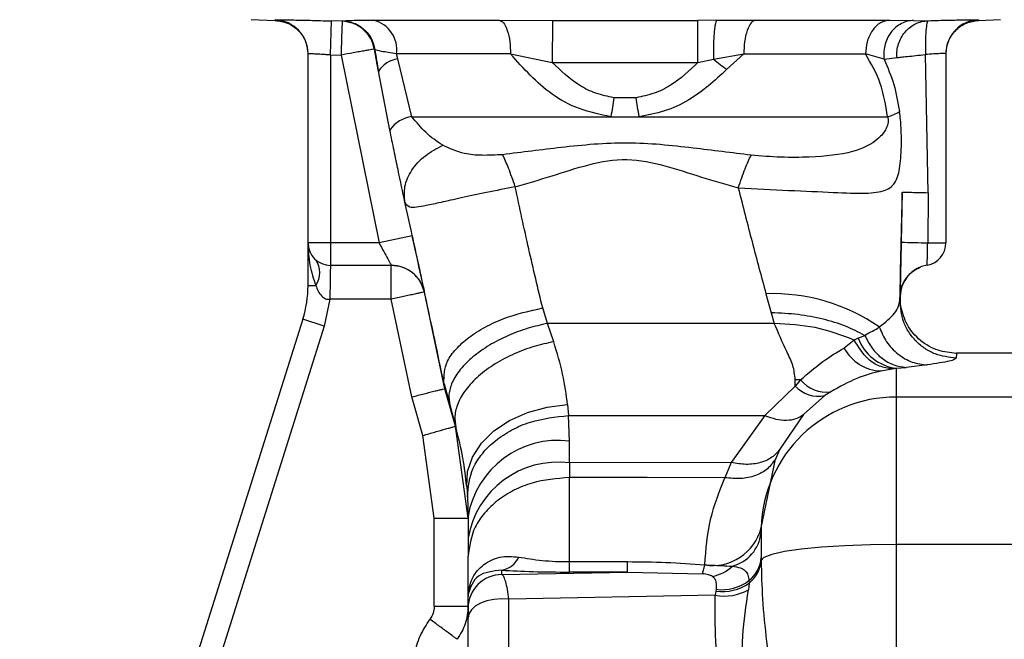
# Paper-space layout 'Blatt2' of a CAD drawing. Units: millimetres. Extents: x 0 to 420, y 0 to 297.
# Drawn here: x 114 to 118, y 184 to 187 of the extents above; entities that cross this region are included whole.
import ezdxf

# ---------------------------------------------------------------- set-up
doc = ezdxf.new("R2010")
doc.units = ezdxf.units.MM
doc.layers.add('DEFAULT', color=179, linetype='Continuous')

psp = doc.layouts.new('Blatt2')

# ---------------------------------------------------------------- linework, layer by layer
at = {"layer": 'DEFAULT', "linetype": 'Continuous', "lineweight": 30}
for p, q in [((114.7203, 186.8627), (114.8278, 186.8589)), ((114.8278, 186.8606), (114.8278, 186.8617)), ((115.0728, 186.7072), (115.0773, 186.8572)), ((115.124, 186.8557), (115.0773, 186.8572)), ((115.126, 186.8574), (115.1239, 186.8563)), ((115.1239, 186.8563), (115.124, 186.8557)), ((115.8205, 186.8603), (116.0568, 186.8594)), ((116.0568, 186.8594), (116.7015, 186.8594)), ((116.7872, 186.8599), (116.7015, 186.8594)), ((116.7872, 186.8599), (116.9581, 186.8603)), ((117.5521, 186.8603), (117.659, 186.8597)), ((117.659, 186.8597), (117.7246, 186.8582)), ((117.9478, 186.862), (117.9476, 186.8603)), ((117.9477, 186.8593), (118.0453, 186.8627)), ((114.9728, 185.8723), (114.9728, 186.7117)), ((115.0728, 186.7072), (115.1195, 186.7058)), ((115.0728, 186.7072), (115.0728, 185.8723)), ((115.1195, 186.7058), (115.2881, 185.8723)), ((115.2671, 186.7323), (115.2671, 186.7329)), ((115.2671, 186.7329), (115.2696, 186.7294)), ((115.3708, 186.6883), (115.3657, 186.7104)), ((115.8715, 186.7104), (116.056, 186.6729)), ((116.7715, 186.6871), (116.9059, 186.7104)), ((116.9059, 186.7104), (116.8299, 186.6412)), ((117.5285, 186.6867), (117.4459, 186.7104)), ((117.5285, 186.6867), (117.5858, 186.6946)), ((117.7238, 186.0949), (117.7119, 186.7082)), ((117.8028, 186.7121), (117.8028, 185.8723)), ((115.4336, 186.4323), (115.3708, 186.6883)), ((116.056, 186.6729), (116.7029, 186.6727)), ((116.7029, 186.6727), (116.7715, 186.6871)), ((115.3359, 186.373), (115.2853, 186.6335)), ((116.4286, 186.5161), (116.3297, 186.5161)), ((115.4336, 186.4323), (116.3168, 186.4323)), ((116.3168, 186.4323), (116.4414, 186.4323)), ((116.4414, 186.4323), (117.5439, 186.4323)), ((117.6093, 186.098), (117.6045, 185.8755)), ((117.7238, 186.0949), (117.7218, 185.8723)), ((115.0728, 185.8723), (114.9728, 185.8723)), ((114.9728, 185.6836), (114.9728, 185.8723)), ((115.2881, 185.8723), (115.0728, 185.8723)), ((115.0728, 185.8723), (115.0728, 185.7723)), ((115.4347, 185.9042), (115.2881, 185.8723)), ((117.7218, 185.8723), (117.8028, 185.8723)), ((115.3426, 185.7723), (115.0728, 185.7723)), ((117.6883, 185.7646), (117.6742, 185.7578)), ((117.7197, 185.7738), (117.7197, 185.7738)), ((114.9728, 185.6836), (115.0072, 185.6836)), ((115.5798, 185.2245), (115.489, 185.6543)), ((115.4891, 185.6543), (115.489, 185.6543)), ((117.0044, 185.6468), (117.028, 185.5621)), ((115.0696, 185.6223), (115.045, 185.5032)), ((115.3424, 185.6223), (115.0696, 185.6223)), ((115.4339, 185.1892), (115.3424, 185.6223)), ((117.6027, 185.5908), (117.5986, 185.6274)), ((117.5992, 185.634), (117.5988, 185.6165)), ((117.5993, 185.6289), (117.5992, 185.634)), ((117.5993, 185.6289), (117.6003, 185.6089)), ((116.0353, 185.5149), (116.0139, 185.5834)), ((117.028, 185.5621), (117.0413, 185.5152)), ((114.9496, 185.5333), (113.6937, 181.5499)), ((115.045, 185.5032), (114.9496, 185.5333)), ((117.0413, 185.5152), (116.0353, 185.5149)), ((116.0626, 185.4335), (116.0353, 185.5149)), ((115.045, 185.5032), (114.0045, 182.2031)), ((117.3956, 185.4408), (117.3507, 185.4058)), ((117.4134, 185.4496), (117.3956, 185.4408)), ((117.4431, 185.4605), (117.4134, 185.4496)), ((117.8492, 185.3793), (117.8488, 185.3613)), ((118.4828, 185.3823), (117.8492, 185.3823)), ((117.8492, 185.3812), (117.8492, 185.3793)), ((117.5145, 185.3039), (117.564, 185.3133)), ((117.564, 185.3133), (117.5828, 185.3159)), ((117.5828, 185.3159), (117.6259, 185.32)), ((117.5828, 185.1881), (117.5828, 185.3159)), ((117.72, 185.3309), (117.6259, 185.32)), ((117.1336, 185.237), (117.1343, 185.2654)), ((117.1577, 185.2647), (117.1336, 185.237)), ((115.5757, 185.2501), (115.5763, 185.2466)), ((115.5763, 185.2466), (115.6019, 185.1535)), ((115.5798, 185.2245), (115.5764, 185.2466)), ((115.6264, 185.0587), (115.5798, 185.2245)), ((116.9994, 185.1067), (117.1336, 185.237)), ((117.2916, 185.2119), (117.2654, 185.1944)), ((115.4821, 185.0179), (115.4339, 185.1892)), ((117.1708, 185.1109), (117.2654, 185.1944)), ((117.5828, 184.5342), (117.5828, 185.1881)), ((118.4828, 185.1881), (117.5828, 185.1881)), ((115.6019, 185.1535), (115.6293, 185.0536)), ((116.1245, 185.1545), (116.129, 185.1063)), ((116.129, 185.1063), (116.9994, 185.1067)), ((116.1325, 184.9929), (116.129, 185.1063)), ((116.9994, 185.1067), (116.8507, 184.8977)), ((117.1708, 185.1109), (117.066, 184.9566)), ((115.6828, 184.6514), (115.6264, 185.0587)), ((115.6293, 185.0536), (115.6264, 185.0587)), ((115.5328, 184.6514), (115.4821, 185.0179)), ((116.1327, 184.8963), (116.1325, 184.9929)), ((117.066, 184.9566), (117.0461, 184.9128)), ((116.983, 184.6083), (117.0461, 184.9128)), ((116.8507, 184.8977), (116.1327, 184.8963)), ((116.1327, 184.8963), (116.1328, 184.8312)), ((116.8507, 184.8977), (116.8225, 184.8303)), ((115.6768, 184.7913), (115.6802, 184.7459)), ((115.6802, 184.7459), (115.6828, 184.6588)), ((115.5328, 184.2597), (115.5328, 184.6514)), ((115.5328, 184.6514), (115.6828, 184.6514)), ((115.6828, 184.6588), (115.6828, 184.5622)), ((116.983, 184.6083), (116.9828, 184.5857)), ((115.6828, 184.5622), (115.6828, 184.4824)), ((117.5828, 178.1304), (117.5828, 184.5342)), ((118.4828, 184.5342), (117.5828, 184.5342)), ((115.6828, 184.3029), (115.6828, 184.4824)), ((116.9828, 184.4756), (116.9828, 184.4625)), ((116.1328, 184.4579), (116.3896, 184.4579)), ((116.3896, 184.4115), (116.3896, 184.4579)), ((115.8328, 184.4005), (115.8328, 184.4202)), ((115.8328, 184.4005), (116.3896, 184.4115)), ((116.3896, 184.4115), (116.1328, 184.4115)), ((116.3896, 184.4115), (116.7226, 184.4043)), ((116.7836, 184.3353), (116.7826, 184.3276)), ((116.9294, 184.363), (116.9265, 184.3336)), ((116.929, 184.3742), (116.9294, 184.363)), ((115.6832, 184.313), (115.6828, 184.3029)), ((115.6828, 184.3029), (115.6828, 184.3046)), ((115.6828, 184.2509), (115.6828, 184.3029)), ((116.7794, 184.3091), (115.864, 184.291)), ((116.7826, 184.3276), (116.7794, 184.3091)), ((115.5328, 184.2597), (115.6828, 184.2597)), ((115.864, 183.515), (115.864, 184.291)), ((115.6828, 183.4308), (115.6828, 184.2069))]:
    psp.add_line(p, q, dxfattribs=at)
at = {"layer": 'DEFAULT', "linetype": 'Continuous', "lineweight": 30, "flags": 128}
for points in [[(115.124, 186.8557), (115.1239, 186.8524), (115.1236, 186.8436), (115.1232, 186.8296), (115.1226, 186.8109), (115.122, 186.7883), (115.1212, 186.7626), (115.1204, 186.7348), (115.1195, 186.7058)], [(117.7197, 185.7738), (117.695, 185.7672), (117.6883, 185.7646)], [(117.603, 185.6637), (117.6012, 185.6544), (117.5993, 185.6289)], [(115.6768, 184.7913), (115.6804, 184.8573), (115.7023, 184.9222), (115.7419, 184.9833), (115.7973, 185.0381), (115.8664, 185.0844), (115.9462, 185.1201), (116.0334, 185.1438), (116.1245, 185.1545)], [(116.8225, 184.8303), (116.4776, 184.8307), (116.1328, 184.8312)], [(117.5828, 184.5342), (117.4665, 184.5329), (117.3546, 184.5288), (117.2514, 184.5222), (117.1607, 184.5133), (117.086, 184.5024), (117.0302, 184.49), (116.9954, 184.4765), (116.9828, 184.4625)], [(115.864, 184.291), (115.8308, 184.2929), (115.7977, 184.2905), (115.7664, 184.284), (115.7384, 184.2737), (115.715, 184.2602), (115.6974, 184.2439), (115.6865, 184.2259), (115.6828, 184.2069)]]:
    psp.add_lwpolyline(points, dxfattribs=at)
at = {"layer": 'DEFAULT', "linetype": 'Continuous', "lineweight": 30}
for centre, radius, start, end in [((114.8228, 186.7117), 0.15, 0.0016, 88.0972), ((115.1194, 186.7064), 0.15, 10.1468, 88.3067), ((115.2311, 186.7286), 0.1358, 352.3168, 75.9056), ((117.9528, 186.7121), 0.15, 91.904, 179.9985), ((115.3856, 186.571), 0.1182, 97.1952, 148.1169), ((122.6894, 185.4916), 6.4416, 170.8491, 171.60279), ((109.2779, 185.3753), 7.2411, 8.39393, 9.06475), ((115.4511, 186.2934), 0.14, 97.172, 145.3303), ((117.5072, 186.5932), 0.165, 282.8517, 302.9955), ((115.0728, 185.8723), 0.1, 180, 270), ((117.8359, 192.2469), 6.3756, 267.91994, 268.97476), ((117.7028, 185.8723), 0.1, 279.7311, 0), ((114.9291, 185.7402), 0.0964, 324.0432, 35.9568), ((115.3426, 185.6223), 0.15, 12.3106, 90), ((117.7442, 185.6308), 0.145, 99.7311, 178.7564), ((114.4728, 185.6836), 0.5, 342.5, 360), ((117.0315, 184.8077), 0.8395, 55.4831, 91.8459), ((117.6081, 185.5222), 0.2078, 200.436, 262.9894), ((117.5209, 185.4968), 0.193, 208.11, 268.1014), ((117.1267, 184.5849), 0.6805, 87.3948, 89.3662), ((117.2716, 185.3573), 0.1468, 219.1067, 277.8195), ((117.2376, 185.3338), 0.1421, 222.9658, 281.2901), ((117.5807, 184.5901), 0.598, 89.7975, 178.2609), ((116.0822, 184.5908), 0.4052, 82.8704, 170.3484), ((116.0823, 184.4942), 0.4053, 82.8539, 170.3478), ((116.7684, 184.662), 0.2212, 260.8078, 345.9581), ((116.8109, 184.6049), 0.1729, 284.9165, 353.6067), ((115.8159, 184.5193), 0.1006, 279.6715, 336.0338), ((116.849, 184.4816), 0.1339, 306.6898, 357.4406), ((116.7373, 184.5596), 0.1696, 279.9257, 314.1401), ((116.8489, 184.4703), 0.1341, 306.8692, 356.6654), ((115.8326, 184.2507), 0.1498, 89.9259, 179.9257), ((116.8131, 184.5236), 0.1983, 261.1634, 305.9038), ((116.81, 184.5275), 0.1941, 262.1635, 307.8137), ((115.5968, 184.3194), 0.0867, 355.7621, 359.5451), ((116.8202, 184.5183), 0.2132, 258.9791, 299.9344)]:
    psp.add_arc(centre, radius, start, end, dxfattribs=at)
for points, knots in [([(114.8278, 186.8617), (114.8315, 186.8619), (114.8389, 186.8624), (114.8967, 186.8617), (114.9792, 186.86), (115.0446, 186.8581), (115.0773, 186.8572)], [0, 0, 0, 0, 0.2498871, 0.4997415, 0.7497431, 1, 1, 1, 1]), ([(114.828, 186.8589), (114.8464, 186.8563), (114.8843, 186.8509), (114.9333, 186.8158), (114.9667, 186.7656), (114.9708, 186.7276), (114.9728, 186.7091)], [0, 0, 0, 0, 0.241905, 0.499929, 0.757989, 1, 1, 1, 1]), ([(115.126, 186.8574), (115.1356, 186.8583), (115.1548, 186.86), (115.2277, 186.8602), (115.2642, 186.8603)], [0, 0, 0, 0, 0.499996, 1, 1, 1, 1]), ([(115.126, 186.8574), (115.1428, 186.8553), (115.1775, 186.8508), (115.2229, 186.8217), (115.257, 186.7798), (115.2655, 186.7458), (115.2696, 186.7294)], [0, 0, 0, 0, 0.242249, 0.4999983, 0.7577485, 1, 1, 1, 1]), ([(115.8205, 186.8603), (115.827, 186.8577), (115.8405, 186.8522), (115.8576, 186.8171), (115.8694, 186.7673), (115.8708, 186.7289), (115.8715, 186.7104)], [0, 0, 0, 0, 0.240558, 0.500004, 0.759448, 1, 1, 1, 1]), ([(116.0568, 186.8594), (116.0568, 186.8584), (116.0569, 186.8565), (116.0569, 186.8449), (116.0569, 186.8263), (116.0568, 186.8005), (116.0567, 186.7697), (116.0565, 186.7366), (116.0563, 186.7037), (116.0561, 186.6829), (116.056, 186.6729)], [0, 0, 0, 0, 0.114048, 0.23699, 0.366669, 0.499999, 0.63333, 0.763009, 0.885952, 1, 1, 1, 1]), ([(116.7029, 186.6727), (116.7028, 186.6827), (116.7026, 186.7035), (116.7024, 186.7364), (116.7022, 186.7696), (116.7019, 186.8004), (116.7018, 186.8262), (116.7016, 186.8449), (116.7015, 186.8565), (116.7015, 186.8584), (116.7015, 186.8594)], [0, 0, 0, 0, 0.114032, 0.23697, 0.366656, 0.5, 0.633344, 0.76303, 0.885968, 1, 1, 1, 1]), ([(116.7872, 186.8599), (116.7861, 186.859), (116.7838, 186.8572), (116.7804, 186.8466), (116.7772, 186.8297), (116.7746, 186.8064), (116.7726, 186.7784), (116.7714, 186.7478), (116.771, 186.7168), (116.7713, 186.6968), (116.7715, 186.6871)], [0, 0, 0, 0, 0.1151739, 0.2383751, 0.3675759, 0.4999997, 0.6324234, 0.7616244, 0.8848258, 1, 1, 1, 1]), ([(116.9581, 186.8603), (116.9515, 186.8577), (116.9377, 186.8522), (116.9201, 186.8171), (116.9081, 186.7673), (116.9066, 186.7289), (116.9059, 186.7104)], [0, 0, 0, 0, 0.240553, 0.500001, 0.759448, 1, 1, 1, 1]), ([(116.9581, 186.8603), (117.0686, 186.8603), (117.2895, 186.8603), (117.4646, 186.8603), (117.5521, 186.8603)], [0, 0, 0, 0, 0.499977, 1, 1, 1, 1]), ([(117.5521, 186.8603), (117.5386, 186.8577), (117.5106, 186.8522), (117.4749, 186.8171), (117.4504, 186.7673), (117.4474, 186.7289), (117.4459, 186.7104)], [0, 0, 0, 0, 0.240553, 0.499997, 0.759443, 1, 1, 1, 1]), ([(117.659, 186.8597), (117.6502, 186.8588), (117.6319, 186.857), (117.6051, 186.8464), (117.5796, 186.8295), (117.5576, 186.8062), (117.5408, 186.7781), (117.5304, 186.7475), (117.5259, 186.7165), (117.5277, 186.6964), (117.5285, 186.6867)], [0, 0, 0, 0, 0.115155, 0.238352, 0.367561, 0.5, 0.632439, 0.761648, 0.884845, 1, 1, 1, 1]), ([(117.5858, 186.6946), (117.5854, 186.705), (117.5848, 186.7255), (117.5915, 186.7555), (117.6035, 186.7833), (117.6208, 186.808), (117.6423, 186.829), (117.6672, 186.8449), (117.695, 186.8554), (117.7146, 186.8573), (117.7246, 186.8582)], [0, 0, 0, 0, 0.1274176, 0.2513093, 0.3748327, 0.4999956, 0.6251574, 0.7486753, 0.8725667, 1, 1, 1, 1]), ([(117.7246, 186.8582), (117.7224, 186.8557), (117.7181, 186.8507), (117.7136, 186.8154), (117.711, 186.7666), (117.7116, 186.7278), (117.7119, 186.7082)], [0, 0, 0, 0, 0.251168, 0.499992, 0.748818, 1, 1, 1, 1]), ([(117.7246, 186.8582), (117.7545, 186.8591), (117.8145, 186.8607), (117.8876, 186.8621), (117.9381, 186.8627), (117.9446, 186.8622), (117.9478, 186.862)], [0, 0, 0, 0, 0.250235, 0.500252, 0.750131, 1, 1, 1, 1]), ([(117.8028, 186.7095), (117.8047, 186.7279), (117.8088, 186.766), (117.8422, 186.8162), (117.8912, 186.8513), (117.9292, 186.8567), (117.9475, 186.8593)], [0, 0, 0, 0, 0.242012, 0.500071, 0.758094, 1, 1, 1, 1]), ([(114.9728, 186.7117), (114.9743, 186.712), (114.9773, 186.7125), (115.0001, 186.7118), (115.0271, 186.7103), (115.0521, 186.7088), (115.0658, 186.7078), (115.0728, 186.7072)], [0, 0, 0, 0, 0.249286, 0.499051, 0.737935, 0.866196, 1, 1, 1, 1]), ([(115.2671, 186.7323), (115.2651, 186.7319), (115.2619, 186.7313), (115.2434, 186.728), (115.2248, 186.7247), (115.2014, 186.7205), (115.1671, 186.7144), (115.138, 186.7092), (115.1195, 186.7058)], [0, 0, 0, 0, 0.243986, 0.370444, 0.499971, 0.62453, 0.760512, 1, 1, 1, 1]), ([(115.2853, 186.6335), (115.2822, 186.65), (115.276, 186.6832), (115.2701, 186.7163), (115.2671, 186.7329)], [0, 0, 0, 0, 0.500115, 1, 1, 1, 1]), ([(115.3657, 186.7104), (115.3406, 186.7145), (115.2907, 186.7227), (115.2766, 186.7271), (115.2696, 186.7294)], [0, 0, 0, 0, 0.5030813, 1, 1, 1, 1]), ([(115.2696, 186.7294), (115.2719, 186.7133), (115.2766, 186.6813), (115.2824, 186.6494), (115.2853, 186.6335)], [0, 0, 0, 0, 0.5004152, 1, 1, 1, 1]), ([(116.3168, 186.4323), (116.2693, 186.4418), (116.1762, 186.4605), (116.016, 186.5483), (115.9286, 186.6464), (115.8715, 186.7104)], [0, 0, 0, 0, 0.2655382, 0.5204645, 1, 1, 1, 1]), ([(117.5439, 186.4323), (117.5356, 186.4834), (117.5186, 186.5882), (117.4706, 186.669), (117.4459, 186.7104)], [0, 0, 0, 0, 0.48735, 1, 1, 1, 1]), ([(117.5858, 186.6946), (117.5908, 186.6951), (117.6009, 186.6962), (117.6307, 186.6994), (117.6682, 186.7035), (117.6972, 186.7066), (117.7119, 186.7082)], [0, 0, 0, 0, 0.253249, 0.49969, 0.746298, 1, 1, 1, 1]), ([(117.8028, 186.7121), (117.8014, 186.7123), (117.7988, 186.7128), (117.7784, 186.7122), (117.7488, 186.7107), (117.7245, 186.7091), (117.7119, 186.7082)], [0, 0, 0, 0, 0.2498075, 0.499731, 0.7407752, 1, 1, 1, 1]), ([(116.3297, 186.5161), (116.3028, 186.5217), (116.2493, 186.5328), (116.152, 186.5811), (116.0943, 186.6363), (116.056, 186.6729)], [0, 0, 0, 0, 0.253784, 0.505314, 1, 1, 1, 1]), ([(116.7029, 186.6727), (116.6644, 186.6362), (116.6064, 186.5812), (116.509, 186.5329), (116.4555, 186.5217), (116.4286, 186.5161)], [0, 0, 0, 0, 0.494806, 0.746416, 1, 1, 1, 1]), ([(116.7715, 186.6871), (116.7815, 186.6795), (116.8014, 186.6644), (116.8204, 186.6489), (116.8299, 186.6412)], [0, 0, 0, 0, 0.501124, 1, 1, 1, 1]), ([(117.5285, 186.6867), (117.5442, 186.6503), (117.5751, 186.5788), (117.5898, 186.4956), (117.597, 186.4548)], [0, 0, 0, 0, 0.509307, 1, 1, 1, 1]), ([(116.8299, 186.6412), (116.7768, 186.5925), (116.6947, 186.5172), (116.5566, 186.4534), (116.4793, 186.4392), (116.4414, 186.4323)], [0, 0, 0, 0, 0.482332, 0.746541, 1, 1, 1, 1]), ([(115.5702, 186.3055), (115.5448, 186.3225), (115.4976, 186.3541), (115.4538, 186.4076), (115.4336, 186.4323)], [0, 0, 0, 0, 0.538731, 1, 1, 1, 1]), ([(116.8815, 186.1166), (116.9575, 186.1127), (117.109, 186.105), (117.3056, 186.0963), (117.4484, 186.0903), (117.536, 186.1003), (117.5812, 186.1358), (117.5978, 186.1934), (117.6037, 186.2584), (117.6057, 186.3159), (117.6048, 186.3721), (117.6018, 186.4194), (117.5986, 186.4427), (117.597, 186.4548)], [0, 0, 0, 0, 0.15754, 0.314483, 0.459651, 0.590068, 0.705697, 0.808174, 0.855646, 0.901775, 0.948606, 0.973499, 1, 1, 1, 1]), ([(117.5439, 186.4323), (117.5445, 186.4304), (117.5456, 186.4265), (117.5465, 186.4202), (117.5467, 186.4138), (117.5461, 186.4046), (117.5433, 186.3927), (117.5312, 186.364), (117.486, 186.3146), (117.3886, 186.2688), (117.2354, 186.2525), (117.0744, 186.2504), (116.983, 186.2578), (116.9384, 186.2614)], [0, 0, 0, 0, 0.0069862, 0.0137065, 0.0204979, 0.0276878, 0.0442674, 0.0650318, 0.1608859, 0.4062568, 0.6959964, 0.85166, 1, 1, 1, 1]), ([(115.4029, 186.0525), (115.3931, 186.0984), (115.3783, 186.1675), (115.3546, 186.2807), (115.3421, 186.3423), (115.3359, 186.373)], [0, 0, 0, 0, 0.49817, 0.748917, 1, 1, 1, 1]), ([(115.4029, 186.0525), (115.4009, 186.0757), (115.3967, 186.1234), (115.4297, 186.1963), (115.488, 186.2615), (115.5433, 186.2911), (115.5702, 186.3055)], [0, 0, 0, 0, 0.243403, 0.5, 0.756597, 1, 1, 1, 1]), ([(115.8362, 186.2635), (115.805, 186.2619), (115.744, 186.2587), (115.6502, 186.2676), (115.6006, 186.2911), (115.5702, 186.3055)], [0, 0, 0, 0, 0.289137, 0.56495, 1, 1, 1, 1]), ([(116.9384, 186.2614), (116.8529, 186.272), (116.6716, 186.2947), (116.3888, 186.3254), (116.105, 186.2976), (115.9223, 186.2744), (115.8362, 186.2635)], [0, 0, 0, 0, 0.2351, 0.498069, 0.763216, 1, 1, 1, 1]), ([(115.8923, 186.1213), (115.882, 186.1505), (115.8616, 186.2089), (115.8446, 186.2453), (115.8362, 186.2635)], [0, 0, 0, 0, 0.500001, 1, 1, 1, 1]), ([(115.8923, 186.1213), (115.9467, 186.1371), (116.0557, 186.1688), (116.2164, 186.2227), (116.3878, 186.2536), (116.5575, 186.217), (116.718, 186.1632), (116.827, 186.1322), (116.8815, 186.1166)], [0, 0, 0, 0, 0.166625, 0.33327, 0.500088, 0.666876, 0.833412, 1, 1, 1, 1]), ([(115.8923, 186.1213), (115.8493, 186.1128), (115.7655, 186.0962), (115.6523, 186.072), (115.5623, 186.0515), (115.4788, 186.0335), (115.4192, 186.0234), (115.408, 186.0434), (115.4029, 186.0525)], [0, 0, 0, 0, 0.163231, 0.318401, 0.460396, 0.589651, 0.813751, 1, 1, 1, 1]), ([(116.0139, 185.5834), (115.9932, 185.6697), (115.9514, 185.8433), (115.912, 186.0283), (115.8923, 186.1213)], [0, 0, 0, 0, 0.4972464, 1, 1, 1, 1]), ([(116.8815, 186.1166), (116.9018, 186.0363), (116.9424, 185.8757), (116.9837, 185.7231), (117.0044, 185.6468)], [0, 0, 0, 0, 0.499717, 1, 1, 1, 1]), ([(117.5988, 185.6165), (117.6005, 185.6943), (117.6039, 185.8498), (117.6075, 186.0153), (117.6093, 186.098)], [0, 0, 0, 0, 0.499557, 1, 1, 1, 1]), ([(117.6093, 186.098), (117.6109, 186.0979), (117.614, 186.0977), (117.6394, 186.097), (117.6771, 186.096), (117.7085, 186.0953), (117.7238, 186.0949)], [0, 0, 0, 0, 0.242645, 0.499998, 0.757353, 1, 1, 1, 1]), ([(115.5757, 185.2501), (115.5485, 185.3789), (115.4936, 185.6387), (115.4333, 185.9138), (115.4029, 186.0525)], [0, 0, 0, 0, 0.496088, 1, 1, 1, 1]), ([(114.9728, 185.8723), (114.9738, 185.8389), (114.9758, 185.7744), (114.997, 185.7131), (115.0072, 185.6836)], [0, 0, 0, 0, 0.519412, 1, 1, 1, 1]), ([(115.2881, 185.8723), (115.2952, 185.8594), (115.309, 185.834), (115.3244, 185.8059), (115.3336, 185.789), (115.3387, 185.7795), (115.342, 185.7735), (115.3424, 185.7727), (115.3426, 185.7723)], [0, 0, 0, 0, 0.261382, 0.516112, 0.643434, 0.761888, 0.882346, 1, 1, 1, 1]), ([(115.4347, 185.9042), (115.4418, 185.8719), (115.4558, 185.8073), (115.474, 185.7241), (115.4842, 185.6772), (115.4885, 185.6572), (115.4889, 185.6553), (115.4891, 185.6543)], [0, 0, 0, 0, 0.249485, 0.499237, 0.749047, 0.874537, 1, 1, 1, 1]), ([(117.6045, 185.8755), (117.6038, 185.8439), (117.6024, 185.7807), (117.6007, 185.7008), (117.5994, 185.6449), (117.5993, 185.6376), (117.5992, 185.634)], [0, 0, 0, 0, 0.2499893, 0.5000176, 0.7500291, 1, 1, 1, 1]), ([(117.7197, 185.7738), (117.7197, 185.7752), (117.7198, 185.7782), (117.7203, 185.801), (117.721, 185.8336), (117.7215, 185.8594), (117.7218, 185.8723)], [0, 0, 0, 0, 0.2499806, 0.4999799, 0.7499931, 1, 1, 1, 1]), ([(115.0728, 185.7723), (115.0725, 185.7708), (115.0721, 185.7683), (115.0716, 185.7513), (115.0712, 185.7296), (115.0708, 185.7015), (115.0703, 185.6657), (115.0699, 185.6387), (115.0696, 185.6223)], [0, 0, 0, 0, 0.206356, 0.342296, 0.499803, 0.656467, 0.792192, 1, 1, 1, 1]), ([(115.489, 185.6543), (115.4839, 185.6701), (115.4735, 185.7025), (115.4382, 185.7413), (115.3928, 185.7675), (115.3589, 185.7707), (115.3424, 185.7723)], [0, 0, 0, 0, 0.242679, 0.5, 0.757321, 1, 1, 1, 1]), ([(117.5993, 185.6288), (117.6002, 185.6427), (117.6022, 185.6712), (117.6212, 185.7114), (117.6509, 185.7456), (117.6774, 185.7589), (117.6904, 185.7655)], [0, 0, 0, 0, 0.23992, 0.492881, 0.749667, 1, 1, 1, 1]), ([(115.0072, 185.6836), (115.014, 185.6664), (115.0222, 185.6459), (115.0412, 185.6293), (115.05, 185.6244), (115.0597, 185.6218), (115.0663, 185.6222), (115.0696, 185.6223)], [0, 0, 0, 0, 0.582866, 0.69467, 0.798037, 0.89784, 1, 1, 1, 1]), ([(115.489, 185.6543), (115.487, 185.6539), (115.484, 185.6532), (115.4657, 185.6492), (115.4468, 185.6451), (115.4233, 185.64), (115.3892, 185.6325), (115.3609, 185.6263), (115.3424, 185.6223)], [0, 0, 0, 0, 0.2394691, 0.3683695, 0.5000021, 0.6316344, 0.7605339, 1, 1, 1, 1]), ([(117.5072, 185.4994), (117.5335, 185.52), (117.5862, 185.5613), (117.5946, 185.5981), (117.5988, 185.6165)], [0, 0, 0, 0, 0.49804, 1, 1, 1, 1]), ([(117.8488, 185.3613), (117.8169, 185.3648), (117.7679, 185.37), (117.7091, 185.402), (117.6687, 185.4351), (117.6365, 185.4761), (117.6058, 185.5356), (117.6016, 185.5847), (117.5988, 185.6165)], [0, 0, 0, 0, 0.239156, 0.368167, 0.5, 0.631833, 0.760844, 1, 1, 1, 1]), ([(115.5757, 185.2501), (115.5761, 185.2824), (115.5766, 185.3324), (115.627, 185.4016), (115.6834, 185.4532), (115.7564, 185.4994), (115.8642, 185.5498), (115.9551, 185.5702), (116.0139, 185.5834)], [0, 0, 0, 0, 0.238048, 0.367464, 0.500024, 0.632581, 0.761987, 1, 1, 1, 1]), ([(117.4417, 185.462), (117.4143, 185.4761), (117.3594, 185.5045), (117.2584, 185.5353), (117.1469, 185.5568), (117.068, 185.5603), (117.028, 185.5621)], [0, 0, 0, 0, 0.2447053, 0.4910332, 0.7415302, 1, 1, 1, 1]), ([(117.8492, 185.3821), (117.8217, 185.3848), (117.7649, 185.3903), (117.6867, 185.4358), (117.6261, 185.5052), (117.6104, 185.5626), (117.6027, 185.5908)], [0, 0, 0, 0, 0.238181, 0.492504, 0.750958, 1, 1, 1, 1]), ([(116.0353, 185.5149), (116.0065, 185.5083), (115.947, 185.4948), (115.8589, 185.4617), (115.7748, 185.4188), (115.7017, 185.3673), (115.6456, 185.3111), (115.6103, 185.2544), (115.5945, 185.2008), (115.5995, 185.1689), (115.6019, 185.1535)], [0, 0, 0, 0, 0.114944, 0.238094, 0.367392, 0.5, 0.632608, 0.761906, 0.885056, 1, 1, 1, 1]), ([(117.1343, 185.2654), (117.1319, 185.2866), (117.1274, 185.3288), (117.0866, 185.4094), (117.0594, 185.473), (117.0413, 185.5152)], [0, 0, 0, 0, 0.25581, 0.506918, 1, 1, 1, 1]), ([(117.3956, 185.4408), (117.3399, 185.4622), (117.2329, 185.5036), (117.1035, 185.5114), (117.0413, 185.5152)], [0, 0, 0, 0, 0.519932, 1, 1, 1, 1]), ([(117.4417, 185.462), (117.442, 185.462), (117.443, 185.4619), (117.444, 185.4626), (117.445, 185.4633), (117.4457, 185.4638), (117.446, 185.464), (117.4462, 185.4641), (117.4462, 185.4642), (117.4463, 185.4642), (117.4463, 185.4642), (117.4463, 185.4643), (117.4463, 185.4643), (117.4463, 185.4643), (117.4463, 185.4643), (117.4559, 185.4717), (117.4799, 185.4802), (117.4976, 185.4927), (117.5072, 185.4994)], [0, 0, 0, 0, 0.011858, 0.028598, 0.045449, 0.053805, 0.057965, 0.06004, 0.061077, 0.061595, 0.061854, 0.061984, 0.062049, 0.062081, 0.062097, 0.062105, 0.497067, 1, 1, 1, 1]), ([(117.5072, 185.4994), (117.5168, 185.4767), (117.5366, 185.4304), (117.5886, 185.3763), (117.6516, 185.3393), (117.6976, 185.3336), (117.72, 185.3309)], [0, 0, 0, 0, 0.24415, 0.5, 0.75585, 1, 1, 1, 1]), ([(116.0626, 185.4335), (116.0337, 185.4272), (115.9737, 185.4141), (115.8849, 185.3806), (115.8002, 185.3363), (115.7268, 185.2823), (115.6707, 185.2227), (115.6359, 185.1622), (115.6208, 185.1047), (115.6266, 185.0703), (115.6293, 185.0536)], [0, 0, 0, 0, 0.114801, 0.237918, 0.367277, 0.5, 0.632723, 0.762082, 0.885199, 1, 1, 1, 1]), ([(116.1245, 185.1545), (116.1186, 185.1987), (116.1068, 185.2874), (116.0774, 185.3847), (116.0626, 185.4335)], [0, 0, 0, 0, 0.4986736, 1, 1, 1, 1]), ([(117.564, 185.3133), (117.5454, 185.316), (117.5084, 185.3213), (117.4457, 185.3602), (117.4146, 185.4102), (117.3956, 185.4408)], [0, 0, 0, 0, 0.282592, 0.560641, 1, 1, 1, 1]), ([(117.4417, 185.462), (117.4419, 185.4617), (117.4424, 185.4612), (117.4429, 185.4607), (117.4431, 185.4605)], [0, 0, 0, 0, 0.508592, 1, 1, 1, 1]), ([(117.4431, 185.4605), (117.453, 185.4414), (117.4731, 185.4024), (117.5182, 185.3581), (117.5703, 185.3277), (117.6076, 185.3225), (117.6259, 185.32)], [0, 0, 0, 0, 0.245537, 0.500212, 0.754775, 1, 1, 1, 1]), ([(117.1577, 185.2647), (117.1915, 185.2935), (117.2601, 185.3518), (117.3202, 185.3877), (117.3507, 185.4058)], [0, 0, 0, 0, 0.49448, 1, 1, 1, 1]), ([(117.8488, 185.3613), (117.8434, 185.3569), (117.8325, 185.3481), (117.7575, 185.3366), (117.72, 185.3309)], [0, 0, 0, 0, 0.4998723, 1, 1, 1, 1]), ([(117.5145, 185.3039), (117.48, 185.2952), (117.4131, 185.2782), (117.3313, 185.2336), (117.2916, 185.2119)], [0, 0, 0, 0, 0.514856, 1, 1, 1, 1]), ([(115.4339, 185.1892), (115.4522, 185.1938), (115.4803, 185.201), (115.5141, 185.2095), (115.5374, 185.2154), (115.5562, 185.22), (115.5745, 185.2242), (115.5777, 185.2243), (115.5798, 185.2245)], [0, 0, 0, 0, 0.239492, 0.36838, 0.499995, 0.63161, 0.760501, 1, 1, 1, 1]), ([(115.6802, 184.7459), (115.684, 184.7893), (115.6899, 184.856), (115.7441, 184.9386), (115.802, 184.9964), (115.875, 185.0437), (115.9818, 185.0904), (116.071, 185.1001), (116.129, 185.1063)], [0, 0, 0, 0, 0.238865, 0.36798, 0.5, 0.63202, 0.761135, 1, 1, 1, 1]), ([(116.9994, 185.1067), (117.0158, 185.1006), (117.0492, 185.0883), (117.0966, 185.0842), (117.1391, 185.0905), (117.1603, 185.1042), (117.1708, 185.1109)], [0, 0, 0, 0, 0.246436, 0.5, 0.753564, 1, 1, 1, 1]), ([(115.4821, 185.0179), (115.5002, 185.023), (115.5281, 185.0309), (115.5617, 185.0404), (115.5848, 185.0469), (115.6035, 185.0522), (115.6215, 185.0573), (115.6245, 185.0581), (115.6264, 185.0587)], [0, 0, 0, 0, 0.239474, 0.368372, 0.5, 0.631628, 0.760526, 1, 1, 1, 1]), ([(115.6768, 184.7913), (115.6724, 184.8325), (115.6638, 184.9138), (115.6407, 185.0074), (115.6293, 185.0536)], [0, 0, 0, 0, 0.506569, 1, 1, 1, 1]), ([(117.066, 184.9566), (117.0553, 184.9438), (117.0334, 184.9177), (116.9806, 184.8949), (116.9181, 184.8862), (116.8728, 184.8939), (116.8507, 184.8977)], [0, 0, 0, 0, 0.244765, 0.5, 0.755234, 1, 1, 1, 1]), ([(117.0461, 184.9128), (117.0356, 184.8978), (117.014, 184.8672), (116.9592, 184.8375), (116.8936, 184.8227), (116.8458, 184.8278), (116.8225, 184.8303)], [0, 0, 0, 0, 0.244406, 0.5, 0.755594, 1, 1, 1, 1]), ([(116.1328, 184.8312), (116.0762, 184.8266), (115.9891, 184.8194), (115.8843, 184.7759), (115.8122, 184.7309), (115.7541, 184.675), (115.698, 184.5938), (115.6888, 184.5263), (115.6828, 184.4824)], [0, 0, 0, 0, 0.239457, 0.368361, 0.5, 0.631639, 0.760543, 1, 1, 1, 1]), ([(116.1328, 184.4579), (116.1328, 184.5233), (116.1328, 184.6542), (116.1328, 184.7722), (116.1328, 184.8312)], [0, 0, 0, 0, 0.499928, 1, 1, 1, 1]), ([(116.7331, 184.4436), (116.7386, 184.5124), (116.7498, 184.6501), (116.7982, 184.7702), (116.8225, 184.8303)], [0, 0, 0, 0, 0.49947, 1, 1, 1, 1]), ([(115.6835, 184.3187), (115.6885, 184.3427), (115.6985, 184.3907), (115.7497, 184.4485), (115.8223, 184.4851), (115.879, 184.4807), (115.9078, 184.4785)], [0, 0, 0, 0, 0.245468, 0.492173, 0.742302, 1, 1, 1, 1]), ([(115.9078, 184.4785), (115.9407, 184.4729), (115.9895, 184.4645), (116.0705, 184.4588), (116.1121, 184.4582), (116.1328, 184.4579)], [0, 0, 0, 0, 0.509845, 0.756686, 1, 1, 1, 1]), ([(116.3896, 184.4579), (116.447, 184.4575), (116.5618, 184.4568), (116.676, 184.448), (116.7331, 184.4436)], [0, 0, 0, 0, 0.500067, 1, 1, 1, 1]), ([(116.7226, 184.4043), (116.7242, 184.4089), (116.7276, 184.4182), (116.7312, 184.4351), (116.7331, 184.4436)], [0, 0, 0, 0, 0.500031, 1, 1, 1, 1]), ([(116.7331, 184.4436), (116.7582, 184.4426), (116.8031, 184.4408), (116.8394, 184.4388), (116.8554, 184.4378)], [0, 0, 0, 0, 0.560076, 1, 1, 1, 1]), ([(116.8554, 184.4378), (116.8682, 184.4359), (116.8916, 184.4322), (116.9128, 184.4187), (116.9254, 184.4001), (116.9278, 184.3827), (116.929, 184.3742)], [0, 0, 0, 0, 0.304785, 0.560292, 0.787467, 1, 1, 1, 1]), ([(116.9828, 184.4625), (116.9842, 184.4061), (116.9872, 184.2882), (117.0054, 184.1086), (117.0321, 183.9201), (117.0654, 183.7362), (117.1066, 183.5415), (117.1532, 183.3477), (117.2064, 183.1469), (117.2455, 183.0164), (117.2651, 182.9511)], [0, 0, 0, 0, 0.118142, 0.247239, 0.366427, 0.497232, 0.6121, 0.748549, 0.874354, 1, 1, 1, 1]), ([(115.8328, 184.4202), (115.7935, 184.4158), (115.714, 184.4069), (115.6936, 184.3446), (115.6832, 184.313)], [0, 0, 0, 0, 0.493469, 1, 1, 1, 1]), ([(115.8328, 184.4202), (115.8773, 184.4177), (115.9662, 184.4129), (116.0773, 184.412), (116.1328, 184.4115)], [0, 0, 0, 0, 0.50057, 1, 1, 1, 1]), ([(115.864, 184.291), (115.8619, 184.3061), (115.8579, 184.3362), (115.8502, 184.3695), (115.8417, 184.3929), (115.8357, 184.398), (115.8328, 184.4005)], [0, 0, 0, 0, 0.251976, 0.502462, 0.751587, 1, 1, 1, 1]), ([(116.7666, 184.3925), (116.7641, 184.394), (116.7592, 184.397), (116.749, 184.4004), (116.7367, 184.4031), (116.7274, 184.4039), (116.7226, 184.4043)], [0, 0, 0, 0, 0.2294555, 0.4489502, 0.7193605, 1, 1, 1, 1]), ([(116.7666, 184.3925), (116.7706, 184.3889), (116.7787, 184.3817), (116.7849, 184.3632), (116.7841, 184.3465), (116.7836, 184.3353)], [0, 0, 0, 0, 0.251569, 0.499357, 1, 1, 1, 1]), ([(115.6828, 184.3029), (115.6828, 184.3055), (115.6829, 184.3108), (115.6833, 184.3161), (115.6835, 184.3187)], [0, 0, 0, 0, 0.49726, 1, 1, 1, 1]), ([(116.9259, 183.4961), (116.8765, 183.6314), (116.7777, 183.902), (116.7788, 184.1734), (116.7794, 184.3091)], [0, 0, 0, 0, 0.500031, 1, 1, 1, 1]), ([(117.0502, 183.5504), (117.018, 183.61), (116.9542, 183.7282), (116.902, 183.9244), (116.8955, 184.127), (116.9162, 184.2645), (116.9265, 184.3336)], [0, 0, 0, 0, 0.252102, 0.500525, 0.749213, 1, 1, 1, 1]), ([(115.5328, 184.2597), (115.5319, 184.2493), (115.5302, 184.2286), (115.5193, 184.211), (115.5139, 184.2021)], [0, 0, 0, 0, 0.500002, 1, 1, 1, 1]), ([(115.6828, 184.2597), (115.6806, 184.2334), (115.6763, 184.1807), (115.6483, 184.1358), (115.6344, 184.1134)], [0, 0, 0, 0, 0.499786, 1, 1, 1, 1]), ([(115.6828, 184.2509), (115.6828, 184.2499), (115.6828, 184.2478), (115.6828, 184.2384), (115.6828, 184.2251), (115.6828, 184.2129), (115.6828, 184.2069)], [0, 0, 0, 0, 0.252828, 0.500052, 0.750224, 1, 1, 1, 1]), ([(115.444, 184.0461), (115.4514, 184.074), (115.4664, 184.1297), (115.4981, 184.178), (115.5139, 184.2021)], [0, 0, 0, 0, 0.500019, 1, 1, 1, 1]), ([(115.6344, 184.1134), (115.6319, 184.1152), (115.6266, 184.1191), (115.5983, 184.14), (115.5588, 184.1691), (115.5285, 184.1914), (115.5139, 184.2021)], [0, 0, 0, 0, 0.240956, 0.5, 0.759044, 1, 1, 1, 1])]:
    psp.add_open_spline(points, degree=3, knots=knots, dxfattribs=at)
for points in [[(115.2671, 186.7323), (115.2625, 186.7488), (115.2531, 186.7818), (115.2192, 186.8214), (115.175, 186.8491), (115.141, 186.8535), (115.124, 186.8557)], [(115.2642, 186.8603), (115.3476, 186.8603), (115.5144, 186.8603), (115.7185, 186.8603), (115.8205, 186.8603)], [(115.8715, 186.7104), (115.7788, 186.7104), (115.5933, 186.7104), (115.4416, 186.7104), (115.3657, 186.7104)], [(116.9059, 186.7104), (117.0063, 186.7104), (117.2072, 186.7104), (117.3664, 186.7104), (117.4459, 186.7104)], [(116.8815, 186.1166), (116.8919, 186.1466), (116.9126, 186.2066), (116.9298, 186.2431), (116.9384, 186.2614)], [(115.3424, 185.6223), (115.3424, 185.642), (115.3424, 185.6813), (115.3424, 185.7309), (115.3424, 185.7656), (115.3424, 185.7701), (115.3424, 185.7723)], [(116.9828, 184.5857), (116.9828, 184.5806), (116.9828, 184.5706), (116.9828, 184.5446), (116.9828, 184.5127), (116.9828, 184.488), (116.9828, 184.4756)], [(116.1328, 184.4115), (116.1328, 184.4127), (116.1328, 184.415), (116.1328, 184.4249), (116.1328, 184.4388), (116.1328, 184.4515), (116.1328, 184.4579)]]:
    psp.add_open_spline(points, degree=3, dxfattribs=at)

doc.saveas('drawing.dxf')
